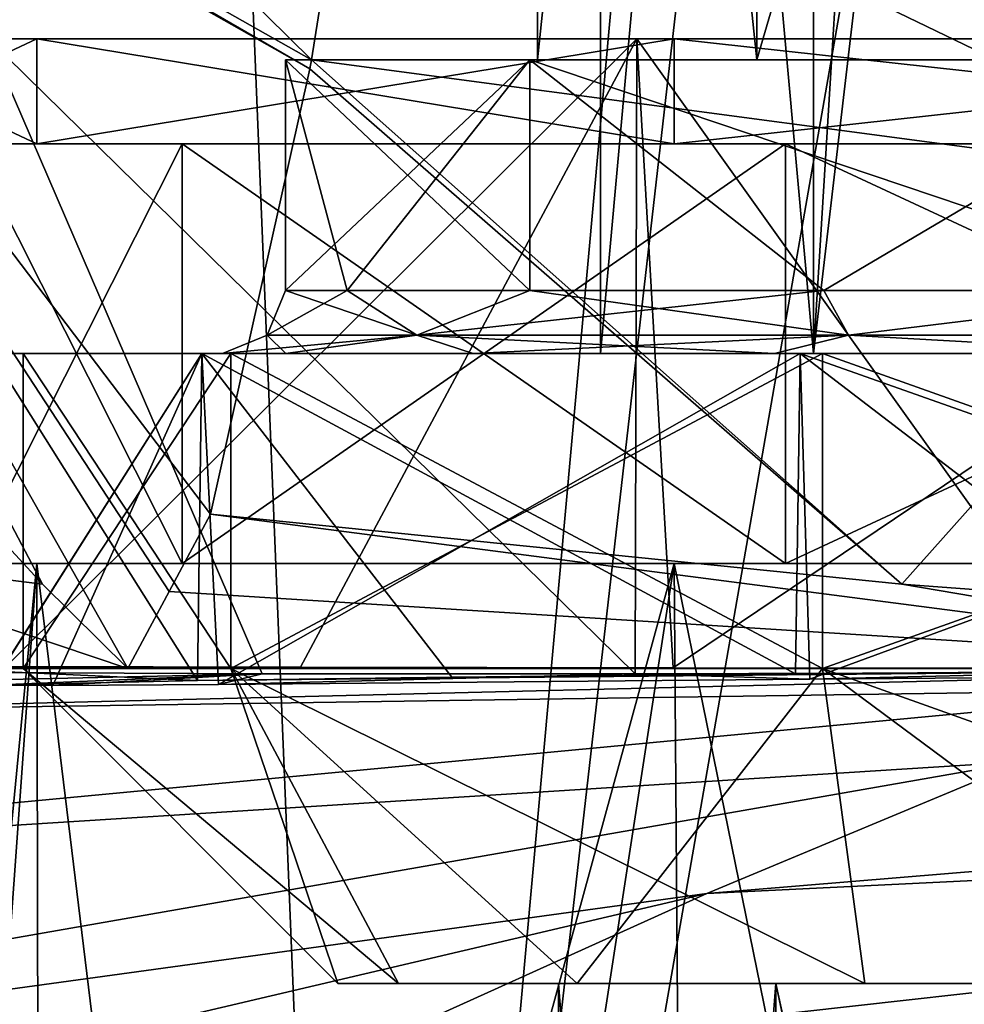
# Model space of a CAD drawing. Units: millimetres. Extents: x -110 to 110, y -32 to 109.
# Drawn here: x -13 to -9, y 8 to 13 of the extents above; entities that cross this region are included whole.
import ezdxf

# ---------------------------------------------------------------- set-up
doc = ezdxf.new("R2010")
doc.units = ezdxf.units.MM
doc.header["$LTSCALE"] = 65.185185
for name, color, linetype in [('109', 7, 'CONTINUOUS'), ('11', 7, 'CONTINUOUS'), ('110', 7, 'CONTINUOUS'), ('111', 7, 'CONTINUOUS'), ('112', 7, 'CONTINUOUS'), ('121', 7, 'CONTINUOUS'), ('122', 7, 'CONTINUOUS'), ('123', 7, 'CONTINUOUS'), ('124', 7, 'CONTINUOUS'), ('125', 7, 'CONTINUOUS'), ('133', 7, 'CONTINUOUS'), ('134', 7, 'CONTINUOUS'), ('135', 7, 'CONTINUOUS'), ('140', 7, 'CONTINUOUS'), ('141', 7, 'CONTINUOUS'), ('148', 7, 'CONTINUOUS'), ('149', 7, 'CONTINUOUS'), ('150', 7, 'CONTINUOUS'), ('181', 7, 'CONTINUOUS'), ('182', 7, 'CONTINUOUS'), ('183', 7, 'CONTINUOUS'), ('184', 7, 'CONTINUOUS'), ('185', 7, 'CONTINUOUS'), ('197', 7, 'CONTINUOUS'), ('198', 7, 'CONTINUOUS'), ('199', 7, 'CONTINUOUS'), ('242', 7, 'CONTINUOUS'), ('245', 7, 'CONTINUOUS'), ('3', 7, 'CONTINUOUS'), ('334', 7, 'CONTINUOUS'), ('335', 7, 'CONTINUOUS'), ('336', 7, 'CONTINUOUS'), ('337', 7, 'CONTINUOUS'), ('338', 7, 'CONTINUOUS'), ('339', 7, 'CONTINUOUS'), ('340', 7, 'CONTINUOUS'), ('341', 7, 'CONTINUOUS'), ('78', 7, 'CONTINUOUS'), ('79', 7, 'CONTINUOUS'), ('81', 7, 'CONTINUOUS'), ('82', 7, 'CONTINUOUS')]:
    doc.layers.add(name, color=color, linetype=linetype)

msp = doc.modelspace()

# ---------------------------------------------------------------- linework, layer by layer
at = {"layer": '109', "color": 7, "linetype": 'CONTINUOUS', "true_color": 0xaaaaaa}
for points in [[(-13.2949, 10.3213, 140.208), (-12.9068, 9.9023, 140.208), (-15.2823, 14.4225, 141.63), (-13.2949, 10.3213, 140.208)], [(-12.9068, 9.9023, 140.208), (-12.5, 9.5, 140.208), (-15.2823, 14.4225, 141.63), (-12.9068, 9.9023, 140.208)], [(-15.2823, 14.4225, 141.63), (-12.5, 9.5, 140.208), (-12.3039, 9.8671, 141.4951), (-15.2823, 14.4225, 141.63)], [(-12.1068, 10.236, 142.7889), (-15.2823, 14.4225, 141.63), (-12.3039, 9.8671, 141.4951), (-12.1068, 10.236, 142.7889)]]:
    msp.add_3dface(points, dxfattribs=at)
at = {"layer": '11', "color": 7, "linetype": 'CONTINUOUS', "true_color": 0xaaaaaa}
for points in [[(-0.038, 0), (-11.3731, -0.3382), (-3.5551, 44.4635), (-0.038, 0)], [(-3.5551, 44.4635), (-11.3731, -0.3382), (-6.486, 42.4332), (-3.5551, 44.4635)], [(-6.486, 42.4332), (-11.3731, -0.3382), (-7.5693, 41.7333), (-6.486, 42.4332)], [(-7.5693, 41.7333), (-11.3731, -0.3382), (-12.9681, 38.6587), (-7.5693, 41.7333)], [(-11.3731, -0.3382), (-19.0153, -0.9469), (-12.9681, 38.6587), (-11.3731, -0.3382)], [(-12.9681, 38.6587), (-19.0153, -0.9469), (-13.4408, 38.4223), (-12.9681, 38.6587)]]:
    msp.add_3dface(points, dxfattribs=at)
at = {"layer": '110', "color": 7, "linetype": 'CONTINUOUS', "true_color": 0xaaaaaa}
for points in [[(-14.9424, 15.6674, 143.1699), (-15.3116, 14.4833, 141.6133), (-11.6261, 12.3996, 145.6376), (-14.9424, 15.6674, 143.1699)], [(-11.3938, 13.8612, 146.7368), (-14.9424, 15.6674, 143.1699), (-11.6261, 12.3996, 145.6376), (-11.3938, 13.8612, 146.7368)], [(-15.3116, 14.4833, 141.6133), (-15.2823, 14.4225, 141.63), (-11.6337, 12.3558, 145.5978), (-15.3116, 14.4833, 141.6133)], [(-11.6261, 12.3996, 145.6376), (-15.3116, 14.4833, 141.6133), (-11.6337, 12.3558, 145.5978), (-11.6261, 12.3996, 145.6376)], [(-15.2823, 14.4225, 141.63), (-12.1068, 10.236, 142.7889), (-11.6337, 12.3558, 145.5978), (-15.2823, 14.4225, 141.63)]]:
    msp.add_3dface(points, dxfattribs=at)
at = {"layer": '111', "color": 7, "linetype": 'CONTINUOUS', "true_color": 0xaaaaaa}
for points in [[(-6.448, 9.5, 140.208), (-12.1068, 10.236, 142.7889), (-12.3039, 9.8671, 141.4951), (-6.448, 9.5, 140.208)], [(-12.1068, 10.236, 142.7889), (-6.448, 9.5, 140.208), (-8.8146, 9.9025, 143.3489), (-12.1068, 10.236, 142.7889)], [(-8.8146, 9.9025, 143.3489), (-6.448, 9.5, 140.208), (-5.7515, 9.6751, 143.7204), (-8.8146, 9.9025, 143.3489)], [(-12.5, 9.5, 140.208), (-6.448, 9.5, 140.208), (-12.3039, 9.8671, 141.4951), (-12.5, 9.5, 140.208)]]:
    msp.add_3dface(points, dxfattribs=at)
at = {"layer": '112', "color": 7, "linetype": 'CONTINUOUS', "true_color": 0xaaaaaa}
for points in [[(-11.1447, 15.6566, 147.6321), (-11.151, 15.609, 147.6135), (-7.1222, 11.7984, 147.225), (-11.1447, 15.6566, 147.6321)], [(-6.914, 15.2603, 149.7718), (-11.1447, 15.6566, 147.6321), (-7.1222, 11.7984, 147.225), (-6.914, 15.2603, 149.7718)], [(-11.151, 15.609, 147.6135), (-11.3938, 13.8612, 146.7368), (-7.1222, 11.7984, 147.225), (-11.151, 15.609, 147.6135)], [(-11.3938, 13.8612, 146.7368), (-11.6261, 12.3996, 145.6376), (-7.1222, 11.7984, 147.225), (-11.3938, 13.8612, 146.7368)], [(-11.6261, 12.3996, 145.6376), (-11.6337, 12.3558, 145.5978), (-8.8146, 9.9025, 143.3489), (-11.6261, 12.3996, 145.6376)], [(-11.6261, 12.3996, 145.6376), (-8.8146, 9.9025, 143.3489), (-7.1222, 11.7984, 147.225), (-11.6261, 12.3996, 145.6376)], [(-11.6337, 12.3558, 145.5978), (-12.1068, 10.236, 142.7889), (-8.8146, 9.9025, 143.3489), (-11.6337, 12.3558, 145.5978)], [(-8.8146, 9.9025, 143.3489), (-5.7515, 9.6751, 143.7204), (-7.1222, 11.7984, 147.225), (-8.8146, 9.9025, 143.3489)]]:
    msp.add_3dface(points, dxfattribs=at)
at = {"layer": '121', "color": 7, "linetype": 'CONTINUOUS', "true_color": 0xaaaaaa}
for points in [[(-13.148, 9.4217, 79.7692), (-12.1689, 9.4429, 75.016), (-13.15, 11, 80), (-13.148, 9.4217, 79.7692)], [(-13.15, 11, 80), (-12.1689, 9.4429, 75.016), (-12.149, 11, 74.9677), (-13.15, 11, 80)], [(-12.1689, 9.4429, 75.016), (-10.9574, 9.4595, 72.7297), (-12.149, 11, 74.9677), (-12.1689, 9.4429, 75.016)], [(-10.9574, 9.4595, 72.7297), (-9.3213, 9.4754, 70.7245), (-12.149, 11, 74.9677), (-10.9574, 9.4595, 72.7297)], [(-12.149, 11, 74.9677), (-9.3213, 9.4754, 70.7245), (-9.2984, 11, 70.7015), (-12.149, 11, 74.9677)], [(-9.3213, 9.4754, 70.7245), (-7.3242, 9.4877, 69.0785), (-9.2984, 11, 70.7015), (-9.3213, 9.4754, 70.7245)], [(-7.3242, 9.4877, 69.0785), (-5.0433, 9.4953, 67.8556), (-9.2984, 11, 70.7015), (-7.3242, 9.4877, 69.0785)], [(-9.2984, 11, 70.7015), (-5.0433, 9.4953, 67.8556), (-5.0323, 11, 67.851), (-9.2984, 11, 70.7015)]]:
    msp.add_3dface(points, dxfattribs=at)
at = {"layer": '122', "color": 7, "linetype": 'CONTINUOUS', "true_color": 0xaaaaaa}
for points in [[(-13.15, 11, 80), (-12.149, 11, 74.9677), (-13, 11, 80), (-13.15, 11, 80)], [(-12.149, 11, 85.0323), (-13.15, 11, 80), (-12.0104, 11, 84.9749), (-12.149, 11, 85.0323)], [(-12.0104, 11, 84.9749), (-13.15, 11, 80), (-13, 11, 80), (-12.0104, 11, 84.9749)], [(-13, 11, 80), (-12.149, 11, 74.9677), (-12.0104, 11, 75.0251), (-13, 11, 80)], [(-12.149, 11, 74.9677), (-9.2984, 11, 70.7015), (-9.1924, 11, 70.8076), (-12.149, 11, 74.9677)], [(-12.0104, 11, 75.0251), (-12.149, 11, 74.9677), (-9.1924, 11, 70.8076), (-12.0104, 11, 75.0251)], [(-9.2984, 11, 89.2985), (-12.149, 11, 85.0323), (-9.1924, 11, 89.1924), (-9.2984, 11, 89.2985)], [(-9.1924, 11, 89.1924), (-12.149, 11, 85.0323), (-12.0104, 11, 84.9749), (-9.1924, 11, 89.1924)], [(-9.2984, 11, 70.7015), (-5.0323, 11, 67.851), (-4.9749, 11, 67.9896), (-9.2984, 11, 70.7015)], [(-9.1924, 11, 70.8076), (-9.2984, 11, 70.7015), (-4.9749, 11, 67.9896), (-9.1924, 11, 70.8076)], [(-5.0323, 11, 92.149), (-9.2984, 11, 89.2985), (-4.9749, 11, 92.0104), (-5.0323, 11, 92.149)], [(-4.9749, 11, 92.0104), (-9.2984, 11, 89.2985), (-9.1924, 11, 89.1924), (-4.9749, 11, 92.0104)]]:
    msp.add_3dface(points, dxfattribs=at)
at = {"layer": '123', "color": 7, "linetype": 'CONTINUOUS', "true_color": 0xaaaaaa}
for points in [[(-11.75, 12.4, 80), (-11.75, 11.3, 80), (-11.4554, 11.3, 77.3854), (-11.75, 12.4, 80)], [(-10.5864, 12.4, 74.9018), (-11.75, 12.4, 80), (-10.5864, 11.3, 74.9019), (-10.5864, 12.4, 74.9018)], [(-10.5864, 11.3, 74.9019), (-11.75, 12.4, 80), (-11.4554, 11.3, 77.3854), (-10.5864, 11.3, 74.9019)], [(-7.326, 12.4, 70.8135), (-10.5864, 12.4, 74.9018), (-7.326, 11.3, 70.8135), (-7.326, 12.4, 70.8135)], [(-7.326, 11.3, 70.8135), (-10.5864, 12.4, 74.9018), (-9.1865, 11.3, 72.674), (-7.326, 11.3, 70.8135)], [(-9.1865, 11.3, 72.674), (-10.5864, 12.4, 74.9018), (-10.5864, 11.3, 74.9019), (-9.1865, 11.3, 72.674)]]:
    msp.add_3dface(points, dxfattribs=at)
at = {"layer": '124', "color": 7, "linetype": 'CONTINUOUS', "true_color": 0xaaaaaa}
for points in [[(-11.75, 12.4, 80), (-10.5864, 12.4, 74.9018), (-10.55, 12.4, 80), (-11.75, 12.4, 80)], [(-10.5864, 12.4, 85.0982), (-11.75, 12.4, 80), (-9.5052, 12.4, 84.5775), (-10.5864, 12.4, 85.0982)], [(-9.5052, 12.4, 84.5775), (-11.75, 12.4, 80), (-10.55, 12.4, 80), (-9.5052, 12.4, 84.5775)], [(-10.5864, 12.4, 74.9018), (-7.326, 12.4, 70.8135), (-6.5778, 12.4, 71.7517), (-10.5864, 12.4, 74.9018)], [(-10.55, 12.4, 80), (-10.5864, 12.4, 74.9018), (-9.5052, 12.4, 75.4225), (-10.55, 12.4, 80)], [(-9.5052, 12.4, 75.4225), (-10.5864, 12.4, 74.9018), (-6.5778, 12.4, 71.7517), (-9.5052, 12.4, 75.4225)], [(-7.326, 12.4, 89.1865), (-10.5864, 12.4, 85.0982), (-6.5778, 12.4, 88.2483), (-7.326, 12.4, 89.1865)], [(-6.5778, 12.4, 88.2483), (-10.5864, 12.4, 85.0982), (-9.5052, 12.4, 84.5775), (-6.5778, 12.4, 88.2483)]]:
    msp.add_3dface(points, dxfattribs=at)
at = {"layer": '125', "color": 7, "linetype": 'CONTINUOUS', "true_color": 0xaaaaaa}
for points in [[(-10.55, 12.4, 80), (-9.5052, 12.4, 75.4225), (-10.55, 22.4, 80), (-10.55, 12.4, 80)], [(-10.55, 22.4, 80), (-9.5052, 12.4, 75.4225), (-9.5052, 22.4, 75.4225), (-10.55, 22.4, 80)], [(-9.5052, 12.4, 75.4225), (-6.5778, 12.4, 71.7517), (-9.5052, 22.4, 75.4225), (-9.5052, 12.4, 75.4225)], [(-9.5052, 22.4, 75.4225), (-6.5778, 12.4, 71.7517), (-6.5778, 22.4, 71.7517), (-9.5052, 22.4, 75.4225)]]:
    msp.add_3dface(points, dxfattribs=at)
at = {"layer": '133', "color": 7, "linetype": 'CONTINUOUS', "true_color": 0xaaaaaa}
for points in [[(-13.1497, 9.4211, 80.0815), (-13.15, 9.4213, 80), (-12.149, 11, 85.0323), (-13.1497, 9.4211, 80.0815)], [(-13.15, 9.4213, 80), (-13.15, 11, 80), (-12.149, 11, 85.0323), (-13.15, 9.4213, 80)], [(-13.149, 9.421, 80.163), (-13.1497, 9.4211, 80.0815), (-12.149, 11, 85.0323), (-13.149, 9.421, 80.163)], [(-12.8576, 9.4196, 82.7577), (-13.149, 9.421, 80.163), (-12.149, 11, 85.0323), (-12.8576, 9.4196, 82.7577)], [(-12.0682, 9.4243, 85.2232), (-12.8576, 9.4196, 82.7577), (-12.149, 11, 85.0323), (-12.0682, 9.4243, 85.2232)], [(-12.0682, 9.4243, 85.2232), (-12.149, 11, 85.0323), (-9.2984, 11, 89.2985), (-12.0682, 9.4243, 85.2232)], [(-9.2525, 9.4494, 89.3442), (-12.0682, 9.4243, 85.2232), (-9.2984, 11, 89.2985), (-9.2525, 9.4494, 89.3442)], [(-9.2525, 9.4494, 89.3442), (-9.2984, 11, 89.2985), (-5.0323, 11, 92.149), (-9.2525, 9.4494, 89.3442)], [(-5.079, 9.4831, 92.1295), (-9.2525, 9.4494, 89.3442), (-5.0323, 11, 92.149), (-5.079, 9.4831, 92.1295)]]:
    msp.add_3dface(points, dxfattribs=at)
at = {"layer": '134', "color": 7, "linetype": 'CONTINUOUS', "true_color": 0xaaaaaa}
for points in [[(-11.75, 11.3, 80), (-11.75, 12.4, 80), (-10.5864, 12.4, 85.0982), (-11.75, 11.3, 80)], [(-11.75, 11.3, 80), (-10.5864, 12.4, 85.0982), (-11.4554, 11.3, 82.6146), (-11.75, 11.3, 80)], [(-11.4554, 11.3, 82.6146), (-10.5864, 12.4, 85.0982), (-10.5864, 11.3, 85.0981), (-11.4554, 11.3, 82.6146)], [(-10.5864, 12.4, 85.0982), (-7.326, 12.4, 89.1865), (-9.1865, 11.3, 87.326), (-10.5864, 12.4, 85.0982)], [(-10.5864, 11.3, 85.0981), (-10.5864, 12.4, 85.0982), (-9.1865, 11.3, 87.326), (-10.5864, 11.3, 85.0981)], [(-9.1865, 11.3, 87.326), (-7.326, 12.4, 89.1865), (-7.326, 11.3, 89.1865), (-9.1865, 11.3, 87.326)]]:
    msp.add_3dface(points, dxfattribs=at)
at = {"layer": '135', "color": 7, "linetype": 'CONTINUOUS', "true_color": 0xaaaaaa}
for points in [[(-9.5052, 12.4, 84.5775), (-10.55, 12.4, 80), (-9.5052, 22.4, 84.5775), (-9.5052, 12.4, 84.5775)], [(-10.55, 12.4, 80), (-10.55, 22.4, 80), (-9.5052, 22.4, 84.5775), (-10.55, 12.4, 80)], [(-6.5778, 12.4, 88.2483), (-9.5052, 12.4, 84.5775), (-6.5778, 22.4, 88.2483), (-6.5778, 12.4, 88.2483)], [(-9.5052, 12.4, 84.5775), (-9.5052, 22.4, 84.5775), (-6.5778, 22.4, 88.2483), (-9.5052, 12.4, 84.5775)]]:
    msp.add_3dface(points, dxfattribs=at)
at = {"layer": '140', "color": 7, "linetype": 'CONTINUOUS', "true_color": 0xaaaaaa}
for points in [[(-11.75, 11.3, 80), (-11.4554, 11.3, 82.6146), (-11.8379, 11.0879, 80), (-11.75, 11.3, 80)], [(-11.4554, 11.3, 82.6146), (-11.124, 11.0879, 84.0488), (-11.8379, 11.0879, 80), (-11.4554, 11.3, 82.6146)], [(-11.4554, 11.3, 82.6146), (-10.5864, 11.3, 85.0981), (-11.124, 11.0879, 84.0488), (-11.4554, 11.3, 82.6146)], [(-10.5864, 11.3, 85.0981), (-9.1865, 11.3, 87.326), (-11.124, 11.0879, 84.0488), (-10.5864, 11.3, 85.0981)], [(-9.1865, 11.3, 87.326), (-9.0683, 11.0879, 87.6092), (-11.124, 11.0879, 84.0488), (-9.1865, 11.3, 87.326)], [(-9.1865, 11.3, 87.326), (-7.326, 11.3, 89.1865), (-9.0683, 11.0879, 87.6092), (-9.1865, 11.3, 87.326)], [(-7.326, 11.3, 89.1865), (-5.9189, 11.0879, 90.2519), (-9.0683, 11.0879, 87.6092), (-7.326, 11.3, 89.1865)], [(-11.7479, 11, 82.6814), (-12.05, 11, 80), (-11.124, 11.0879, 84.0488), (-11.7479, 11, 82.6814)], [(-11.124, 11.0879, 84.0488), (-12.05, 11, 80), (-11.8379, 11.0879, 80), (-11.124, 11.0879, 84.0488)], [(-10.8567, 11, 85.2283), (-11.7479, 11, 82.6814), (-11.124, 11.0879, 84.0488), (-10.8567, 11, 85.2283)], [(-9.0683, 11.0879, 87.6092), (-10.8567, 11, 85.2283), (-11.124, 11.0879, 84.0488), (-9.0683, 11.0879, 87.6092)], [(-9.4211, 11, 87.5131), (-10.8567, 11, 85.2283), (-9.0683, 11.0879, 87.6092), (-9.4211, 11, 87.5131)], [(-7.513, 11, 89.4211), (-9.4211, 11, 87.5131), (-9.0683, 11.0879, 87.6092), (-7.513, 11, 89.4211)], [(-5.9189, 11.0879, 90.2519), (-7.513, 11, 89.4211), (-9.0683, 11.0879, 87.6092), (-5.9189, 11.0879, 90.2519)]]:
    msp.add_3dface(points, dxfattribs=at)
at = {"layer": '141', "color": 7, "linetype": 'CONTINUOUS', "true_color": 0xaaaaaa}
for points in [[(-11.75, 11.3, 80), (-11.8379, 11.0879, 80), (-11.124, 11.0879, 75.9512), (-11.75, 11.3, 80)], [(-11.4554, 11.3, 77.3854), (-11.75, 11.3, 80), (-11.124, 11.0879, 75.9512), (-11.4554, 11.3, 77.3854)], [(-10.5864, 11.3, 74.9019), (-11.4554, 11.3, 77.3854), (-11.124, 11.0879, 75.9512), (-10.5864, 11.3, 74.9019)], [(-10.5864, 11.3, 74.9019), (-11.124, 11.0879, 75.9512), (-9.0683, 11.0879, 72.3908), (-10.5864, 11.3, 74.9019)], [(-9.1865, 11.3, 72.674), (-10.5864, 11.3, 74.9019), (-9.0683, 11.0879, 72.3908), (-9.1865, 11.3, 72.674)], [(-7.326, 11.3, 70.8135), (-9.1865, 11.3, 72.674), (-9.0683, 11.0879, 72.3908), (-7.326, 11.3, 70.8135)], [(-7.326, 11.3, 70.8135), (-9.0683, 11.0879, 72.3908), (-5.9189, 11.0879, 69.7481), (-7.326, 11.3, 70.8135)], [(-11.8379, 11.0879, 80), (-12.05, 11, 80), (-11.7479, 11, 77.3186), (-11.8379, 11.0879, 80)], [(-11.8379, 11.0879, 80), (-11.7479, 11, 77.3186), (-11.124, 11.0879, 75.9512), (-11.8379, 11.0879, 80)], [(-11.7479, 11, 77.3186), (-10.8567, 11, 74.7717), (-11.124, 11.0879, 75.9512), (-11.7479, 11, 77.3186)], [(-10.8567, 11, 74.7717), (-9.4211, 11, 72.4869), (-11.124, 11.0879, 75.9512), (-10.8567, 11, 74.7717)], [(-11.124, 11.0879, 75.9512), (-9.4211, 11, 72.4869), (-9.0683, 11.0879, 72.3908), (-11.124, 11.0879, 75.9512)], [(-9.4211, 11, 72.4869), (-7.513, 11, 70.5789), (-9.0683, 11.0879, 72.3908), (-9.4211, 11, 72.4869)], [(-9.0683, 11.0879, 72.3908), (-7.513, 11, 70.5789), (-5.9189, 11.0879, 69.7481), (-9.0683, 11.0879, 72.3908)]]:
    msp.add_3dface(points, dxfattribs=at)
at = {"layer": '148', "color": 7, "linetype": 'CONTINUOUS', "true_color": 0xaaaaaa}
for points in [[(-13.1653, 12.5, 129.4532), (-14, 12.5, 124), (-12.9343, 12.5, 129.3576), (-13.1653, 12.5, 129.4532)], [(-14, 12.5, 124), (-13.1653, 12.5, 118.5468), (-12.9343, 12.5, 118.6424), (-14, 12.5, 124)], [(-10.0763, 12.5, 134.0763), (-13.1653, 12.5, 129.4532), (-12.9343, 12.5, 129.3576), (-10.0763, 12.5, 134.0763)], [(-13.1653, 12.5, 118.5468), (-10.0763, 12.5, 113.9237), (-12.9343, 12.5, 118.6424), (-13.1653, 12.5, 118.5468)], [(-9.8995, 12.5, 133.8995), (-10.0763, 12.5, 134.0763), (-12.9343, 12.5, 129.3576), (-9.8995, 12.5, 133.8995)], [(-12.9343, 12.5, 118.6424), (-10.0763, 12.5, 113.9237), (-9.8995, 12.5, 114.1005), (-12.9343, 12.5, 118.6424)], [(-5.4532, 12.5, 137.1653), (-10.0763, 12.5, 134.0763), (-9.8995, 12.5, 133.8995), (-5.4532, 12.5, 137.1653)], [(-10.0763, 12.5, 113.9237), (-5.4532, 12.5, 110.8347), (-9.8995, 12.5, 114.1005), (-10.0763, 12.5, 113.9237)], [(-5.3576, 12.5, 136.9343), (-5.4532, 12.5, 137.1653), (-9.8995, 12.5, 133.8995), (-5.3576, 12.5, 136.9343)], [(-9.8995, 12.5, 114.1005), (-5.4532, 12.5, 110.8347), (-5.3576, 12.5, 111.0657), (-9.8995, 12.5, 114.1005)]]:
    msp.add_3dface(points, dxfattribs=at)
at = {"layer": '149', "color": 7, "linetype": 'CONTINUOUS', "true_color": 0xaaaaaa}
for points in [[(-13.1768, 9.4815, 118.5747), (-11.8603, 9.4757, 116.1009), (-13.1653, 12.5, 118.5468), (-13.1768, 9.4815, 118.5747)], [(-11.8603, 9.4757, 116.1009), (-10.0852, 9.4754, 113.9327), (-13.1653, 12.5, 118.5468), (-11.8603, 9.4757, 116.1009)], [(-10.0852, 9.4754, 113.9327), (-10.0763, 12.5, 113.9237), (-13.1653, 12.5, 118.5468), (-10.0852, 9.4754, 113.9327)], [(-10.0852, 9.4754, 113.9327), (-7.9201, 9.4807, 112.1537), (-10.0763, 12.5, 113.9237), (-10.0852, 9.4754, 113.9327)], [(-7.9201, 9.4807, 112.1537), (-5.4532, 12.5, 110.8347), (-10.0763, 12.5, 113.9237), (-7.9201, 9.4807, 112.1537)]]:
    msp.add_3dface(points, dxfattribs=at)
at = {"layer": '150', "color": 7, "linetype": 'CONTINUOUS', "true_color": 0xaaaaaa}
for points in [[(-13.08, 9.5092, 129.6548), (-13.1653, 12.5, 129.4532), (-10.0763, 12.5, 134.0763), (-13.08, 9.5092, 129.6548)], [(-11.678, 9.5071, 132.1662), (-13.08, 9.5092, 129.6548), (-10.0763, 12.5, 134.0763), (-11.678, 9.5071, 132.1662)], [(-9.9037, 9.5037, 134.2459), (-11.678, 9.5071, 132.1662), (-10.0763, 12.5, 134.0763), (-9.9037, 9.5037, 134.2459)], [(-9.9037, 9.5037, 134.2459), (-10.0763, 12.5, 134.0763), (-5.4532, 12.5, 137.1653), (-9.9037, 9.5037, 134.2459)], [(-5.4878, 9.5001, 137.1509), (-9.9037, 9.5037, 134.2459), (-5.4532, 12.5, 137.1653), (-5.4878, 9.5001, 137.1509)]]:
    msp.add_3dface(points, dxfattribs=at)
at = {"layer": '181', "color": 7, "linetype": 'CONTINUOUS', "true_color": 0xaaaaaa}
for points in [[(-11.5, 8, 80), (-11.2117, 8, 77.4411), (-10.45, 8, 80), (-11.5, 8, 80)], [(-11.2117, 8, 82.5589), (-11.5, 8, 80), (-9.4151, 8, 84.5341), (-11.2117, 8, 82.5589)], [(-9.4151, 8, 84.5341), (-11.5, 8, 80), (-10.45, 8, 80), (-9.4151, 8, 84.5341)], [(-11.2117, 8, 77.4411), (-10.3611, 8, 75.0102), (-9.4151, 8, 75.4659), (-11.2117, 8, 77.4411)], [(-10.45, 8, 80), (-11.2117, 8, 77.4411), (-9.4151, 8, 75.4659), (-10.45, 8, 80)], [(-10.3611, 8, 84.9898), (-11.2117, 8, 82.5589), (-9.4151, 8, 84.5341), (-10.3611, 8, 84.9898)], [(-10.3611, 8, 75.0102), (-8.9912, 8, 72.83), (-9.4151, 8, 75.4659), (-10.3611, 8, 75.0102)], [(-8.9912, 8, 87.17), (-10.3611, 8, 84.9898), (-6.5155, 8, 88.1701), (-8.9912, 8, 87.17)], [(-6.5155, 8, 88.1701), (-10.3611, 8, 84.9898), (-9.4151, 8, 84.5341), (-6.5155, 8, 88.1701)], [(-9.4151, 8, 75.4659), (-8.9912, 8, 72.83), (-6.5155, 8, 71.8299), (-9.4151, 8, 75.4659)], [(-8.9912, 8, 72.83), (-7.17, 8, 71.0088), (-6.5155, 8, 71.8299), (-8.9912, 8, 72.83)], [(-7.17, 8, 88.9912), (-8.9912, 8, 87.17), (-6.5155, 8, 88.1701), (-7.17, 8, 88.9912)]]:
    msp.add_3dface(points, dxfattribs=at)
at = {"layer": '182', "color": 7, "linetype": 'CONTINUOUS', "true_color": 0xaaaaaa}
for points in [[(-11.5, 8, 80), (-11.2117, 8, 82.5589), (-13, 9.5, 80), (-11.5, 8, 80)], [(-13, 9.5, 80), (-11.2117, 8, 82.5589), (-12.0104, 9.5, 84.975), (-13, 9.5, 80)], [(-11.2117, 8, 82.5589), (-10.3611, 8, 84.9898), (-12.0104, 9.5, 84.975), (-11.2117, 8, 82.5589)], [(-10.3611, 8, 84.9898), (-8.9912, 8, 87.17), (-12.0104, 9.5, 84.975), (-10.3611, 8, 84.9898)], [(-12.0104, 9.5, 84.975), (-8.9912, 8, 87.17), (-9.1925, 9.5, 89.1923), (-12.0104, 9.5, 84.975)], [(-8.9912, 8, 87.17), (-7.17, 8, 88.9912), (-9.1925, 9.5, 89.1923), (-8.9912, 8, 87.17)], [(-7.17, 8, 88.9912), (-4.9898, 8, 90.3611), (-9.1925, 9.5, 89.1923), (-7.17, 8, 88.9912)], [(-9.1925, 9.5, 89.1923), (-4.9898, 8, 90.3611), (-4.9748, 9.5, 92.0105), (-9.1925, 9.5, 89.1923)]]:
    msp.add_3dface(points, dxfattribs=at)
at = {"layer": '183', "color": 7, "linetype": 'CONTINUOUS', "true_color": 0xaaaaaa}
for points in [[(-12.0104, 11, 84.9749), (-13, 11, 80), (-12.0104, 9.5, 84.975), (-12.0104, 11, 84.9749)], [(-13, 11, 80), (-13, 9.5, 80), (-12.0104, 9.5, 84.975), (-13, 11, 80)], [(-9.1924, 11, 89.1924), (-12.0104, 11, 84.9749), (-9.1925, 9.5, 89.1923), (-9.1924, 11, 89.1924)], [(-12.0104, 11, 84.9749), (-12.0104, 9.5, 84.975), (-9.1925, 9.5, 89.1923), (-12.0104, 11, 84.9749)], [(-9.1924, 11, 89.1924), (-9.1925, 9.5, 89.1923), (-4.9748, 9.5, 92.0105), (-9.1924, 11, 89.1924)], [(-4.9749, 11, 92.0104), (-9.1924, 11, 89.1924), (-4.9748, 9.5, 92.0105), (-4.9749, 11, 92.0104)]]:
    msp.add_3dface(points, dxfattribs=at)
at = {"layer": '184', "color": 7, "linetype": 'CONTINUOUS', "true_color": 0xaaaaaa}
for points in [[(-12.05, 11, 80), (-11.7479, 11, 82.6814), (-10.25, 11, 80), (-12.05, 11, 80)], [(-11.7479, 11, 77.3186), (-12.05, 11, 80), (-9.2349, 11, 75.5525), (-11.7479, 11, 77.3186)], [(-9.2349, 11, 75.5525), (-12.05, 11, 80), (-10.25, 11, 80), (-9.2349, 11, 75.5525)], [(-11.7479, 11, 82.6814), (-10.8567, 11, 85.2283), (-9.2349, 11, 84.4475), (-11.7479, 11, 82.6814)], [(-10.25, 11, 80), (-11.7479, 11, 82.6814), (-9.2349, 11, 84.4475), (-10.25, 11, 80)], [(-10.8567, 11, 74.7717), (-11.7479, 11, 77.3186), (-9.2349, 11, 75.5525), (-10.8567, 11, 74.7717)], [(-10.8567, 11, 85.2283), (-9.4211, 11, 87.5131), (-9.2349, 11, 84.4475), (-10.8567, 11, 85.2283)], [(-9.4211, 11, 72.4869), (-10.8567, 11, 74.7717), (-6.3908, 11, 71.9863), (-9.4211, 11, 72.4869)], [(-6.3908, 11, 71.9863), (-10.8567, 11, 74.7717), (-9.2349, 11, 75.5525), (-6.3908, 11, 71.9863)], [(-9.4211, 11, 87.5131), (-7.513, 11, 89.4211), (-6.3908, 11, 88.0137), (-9.4211, 11, 87.5131)], [(-9.2349, 11, 84.4475), (-9.4211, 11, 87.5131), (-6.3908, 11, 88.0137), (-9.2349, 11, 84.4475)], [(-7.513, 11, 70.5789), (-9.4211, 11, 72.4869), (-6.3908, 11, 71.9863), (-7.513, 11, 70.5789)]]:
    msp.add_3dface(points, dxfattribs=at)
at = {"layer": '185', "color": 7, "linetype": 'CONTINUOUS', "true_color": 0xaaaaaa}
for points in [[(-10.25, 11, 80), (-9.2349, 11, 84.4475), (-10.25, 22.2, 80), (-10.25, 11, 80)], [(-10.25, 22.2, 80), (-9.2349, 11, 84.4475), (-9.2349, 22.2, 84.4473), (-10.25, 22.2, 80)], [(-9.2349, 22.2, 84.4473), (-9.2349, 11, 84.4475), (-8.6494, 16, 85.5), (-9.2349, 22.2, 84.4473)], [(-9.2349, 11, 84.4475), (-6.3908, 11, 88.0137), (-8.6494, 16, 85.5), (-9.2349, 11, 84.4475)], [(-8.6494, 16, 85.5), (-6.3908, 11, 88.0137), (-5.8099, 16, 88.4444), (-8.6494, 16, 85.5)]]:
    msp.add_3dface(points, dxfattribs=at)
at = {"layer": '197', "color": 7, "linetype": 'CONTINUOUS', "true_color": 0xaaaaaa}
for points in [[(-11.5, 8, 80), (-13, 9.5, 80), (-12.0104, 9.5, 75.025), (-11.5, 8, 80)], [(-10.3611, 8, 75.0102), (-11.2117, 8, 77.4411), (-12.0104, 9.5, 75.025), (-10.3611, 8, 75.0102)], [(-9.1925, 9.5, 70.8077), (-10.3611, 8, 75.0102), (-12.0104, 9.5, 75.025), (-9.1925, 9.5, 70.8077)], [(-11.2117, 8, 77.4411), (-11.5, 8, 80), (-12.0104, 9.5, 75.025), (-11.2117, 8, 77.4411)], [(-8.9912, 8, 72.83), (-10.3611, 8, 75.0102), (-9.1925, 9.5, 70.8077), (-8.9912, 8, 72.83)], [(-7.17, 8, 71.0088), (-8.9912, 8, 72.83), (-9.1925, 9.5, 70.8077), (-7.17, 8, 71.0088)], [(-4.9748, 9.5, 67.9895), (-7.17, 8, 71.0088), (-9.1925, 9.5, 70.8077), (-4.9748, 9.5, 67.9895)]]:
    msp.add_3dface(points, dxfattribs=at)
at = {"layer": '198', "color": 7, "linetype": 'CONTINUOUS', "true_color": 0xaaaaaa}
for points in [[(-13, 11, 80), (-12.0104, 11, 75.0251), (-13, 9.5, 80), (-13, 11, 80)], [(-13, 9.5, 80), (-12.0104, 11, 75.0251), (-12.0104, 9.5, 75.025), (-13, 9.5, 80)], [(-12.0104, 11, 75.0251), (-9.1924, 11, 70.8076), (-12.0104, 9.5, 75.025), (-12.0104, 11, 75.0251)], [(-9.1924, 11, 70.8076), (-9.1925, 9.5, 70.8077), (-12.0104, 9.5, 75.025), (-9.1924, 11, 70.8076)], [(-9.1924, 11, 70.8076), (-4.9749, 11, 67.9896), (-9.1925, 9.5, 70.8077), (-9.1924, 11, 70.8076)], [(-4.9749, 11, 67.9896), (-4.9748, 9.5, 67.9895), (-9.1925, 9.5, 70.8077), (-4.9749, 11, 67.9896)]]:
    msp.add_3dface(points, dxfattribs=at)
at = {"layer": '199', "color": 7, "linetype": 'CONTINUOUS', "true_color": 0xaaaaaa}
for points in [[(-9.2349, 11, 75.5525), (-10.25, 11, 80), (-9.2349, 22.2, 75.5527), (-9.2349, 11, 75.5525)], [(-10.25, 11, 80), (-10.25, 22.2, 80), (-9.2349, 22.2, 75.5527), (-10.25, 11, 80)], [(-9.2349, 11, 75.5525), (-9.2349, 22.2, 75.5527), (-8.6494, 20.5, 74.5), (-9.2349, 11, 75.5525)], [(-9.2349, 11, 75.5525), (-8.6494, 20.5, 74.5), (-8.6494, 16, 74.5), (-9.2349, 11, 75.5525)], [(-6.3908, 11, 71.9863), (-9.2349, 11, 75.5525), (-8.6494, 16, 74.5), (-6.3908, 11, 71.9863)], [(-5.8099, 16, 71.5556), (-6.3908, 11, 71.9863), (-8.6494, 16, 74.5), (-5.8099, 16, 71.5556)]]:
    msp.add_3dface(points, dxfattribs=at)
at = {"layer": '242', "color": 7, "linetype": 'CONTINUOUS', "true_color": 0xaaaaaa}
for points in [[(-9.4152, -5.3396, 84.534), (-10.45, 8, 80), (-10.4501, -5.4325, 80), (-9.4152, -5.3396, 84.534)], [(-9.4151, 8, 84.5341), (-10.45, 8, 80), (-9.4152, -5.3396, 84.534), (-9.4151, 8, 84.5341)], [(-6.5156, -5.2468, 88.1701), (-9.4151, 8, 84.5341), (-9.4152, -5.3396, 84.534), (-6.5156, -5.2468, 88.1701)], [(-6.5155, 8, 88.1701), (-9.4151, 8, 84.5341), (-6.5156, -5.2468, 88.1701), (-6.5155, 8, 88.1701)]]:
    msp.add_3dface(points, dxfattribs=at)
at = {"layer": '245', "color": 7, "linetype": 'CONTINUOUS', "true_color": 0xaaaaaa}
for points in [[(-10.45, 8, 80), (-9.4151, 8, 75.4659), (-10.4501, -5.4325, 80), (-10.45, 8, 80)], [(-10.4501, -5.4325, 80), (-9.4151, 8, 75.4659), (-9.4152, -5.5253, 75.466), (-10.4501, -5.4325, 80)], [(-9.4152, -5.5253, 75.466), (-9.4151, 8, 75.4659), (-6.5156, -5.6182, 71.8299), (-9.4152, -5.5253, 75.466)], [(-9.4151, 8, 75.4659), (-6.5155, 8, 71.8299), (-6.5156, -5.6182, 71.8299), (-9.4151, 8, 75.4659)]]:
    msp.add_3dface(points, dxfattribs=at)
at = {"layer": '3', "color": 7, "linetype": 'CONTINUOUS', "true_color": 0xaaaaaa}
for points in [[(-13.4223, 9.5, 64), (-14.6323, 9.2939, 58.2181), (-6.2223, 9.5, 64), (-13.4223, 9.5, 64)], [(-6.2223, 9.5, 64), (-14.6323, 9.2939, 58.2181), (-7.3082, 9.4021, 58.4877), (-6.2223, 9.5, 64)], [(-14.6323, 9.2939, 58.2181), (-16.4751, 8.5359, 52.9186), (-7.3082, 9.4021, 58.4877), (-14.6323, 9.2939, 58.2181)], [(-7.3082, 9.4021, 58.4877), (-16.4751, 8.5359, 52.9186), (-8.2363, 9.0567, 53.1097), (-7.3082, 9.4021, 58.4877)], [(-8.2363, 9.0567, 53.1097), (-9.7438, 8.429, 47.855), (-0.0164, 9.2342, 53.1817), (-8.2363, 9.0567, 53.1097)], [(-0.0164, 9.2342, 53.1817), (-9.7438, 8.429, 47.855), (-0.0194, 8.9022, 47.7807), (-0.0164, 9.2342, 53.1817)], [(-16.4751, 8.5359, 52.9186), (-19.4312, 7.0984, 48.0522), (-8.2363, 9.0567, 53.1097), (-16.4751, 8.5359, 52.9186)], [(-8.2363, 9.0567, 53.1097), (-19.4312, 7.0984, 48.0522), (-9.7438, 8.429, 47.855), (-8.2363, 9.0567, 53.1097)], [(-9.7438, 8.429, 47.855), (-11.548, 7.6133, 42.6717), (-0.0194, 8.9022, 47.7807), (-9.7438, 8.429, 47.855)], [(-0.0194, 8.9022, 47.7807), (-11.548, 7.6133, 42.6717), (-0.0231, 8.4376, 42.3895), (-0.0194, 8.9022, 47.7807)], [(-19.4312, 7.0984, 48.0522), (-22.9572, 5.3254, 43.421), (-9.7438, 8.429, 47.855), (-19.4312, 7.0984, 48.0522)], [(-9.7438, 8.429, 47.855), (-22.9572, 5.3254, 43.421), (-11.548, 7.6133, 42.6717), (-9.7438, 8.429, 47.855)], [(-11.548, 7.6133, 42.6717), (-13.3381, 6.713, 37.5051), (-0.0231, 8.4376, 42.3895), (-11.548, 7.6133, 42.6717)], [(-0.0231, 8.4376, 42.3895), (-13.3381, 6.713, 37.5051), (-0.0267, 7.8408, 37.0113), (-0.0231, 8.4376, 42.3895)]]:
    msp.add_3dface(points, dxfattribs=at)
at = {"layer": '334', "color": 7, "linetype": 'CONTINUOUS', "true_color": 0xaaaaaa}
for points in [[(-14, 10, 124), (-13.7253, -1, 126.7597), (-12.9343, 10, 129.3575), (-14, 10, 124)], [(-13.7253, -1, 126.7597), (-12.912, -1, 129.4111), (-12.9343, 10, 129.3575), (-13.7253, -1, 126.7597)], [(-12.912, -1, 129.4111), (-11.592, -1, 131.8503), (-12.9343, 10, 129.3575), (-12.912, -1, 129.4111)], [(-12.9343, 10, 129.3575), (-11.592, -1, 131.8503), (-9.8995, 10, 133.8995), (-12.9343, 10, 129.3575)], [(-11.592, -1, 131.8503), (-9.817, -1, 133.9813), (-9.8995, 10, 133.8995), (-11.592, -1, 131.8503)], [(-9.817, -1, 133.9813), (-7.6568, -1, 135.7206), (-9.8995, 10, 133.8995), (-9.817, -1, 133.9813)], [(-9.8995, 10, 133.8995), (-7.6568, -1, 135.7206), (-5.3576, 10, 136.9343), (-9.8995, 10, 133.8995)]]:
    msp.add_3dface(points, dxfattribs=at)
at = {"layer": '335', "color": 7, "linetype": 'CONTINUOUS', "true_color": 0xaaaaaa}
for points in [[(-14, 10, 124), (-12.9343, 10, 129.3575), (-13.25, 10, 124), (-14, 10, 124)], [(-12.9343, 10, 118.6425), (-14, 10, 124), (-12.2414, 10, 118.9295), (-12.9343, 10, 118.6425)], [(-12.2414, 10, 118.9295), (-14, 10, 124), (-13.25, 10, 124), (-12.2414, 10, 118.9295)], [(-13.25, 10, 124), (-12.9343, 10, 129.3575), (-12.2414, 10, 129.0705), (-13.25, 10, 124)], [(-12.9343, 10, 129.3575), (-9.8995, 10, 133.8995), (-9.3692, 10, 133.3692), (-12.9343, 10, 129.3575)], [(-12.2414, 10, 129.0705), (-12.9343, 10, 129.3575), (-9.3692, 10, 133.3692), (-12.2414, 10, 129.0705)], [(-9.8995, 10, 114.1005), (-12.9343, 10, 118.6425), (-9.3692, 10, 114.6308), (-9.8995, 10, 114.1005)], [(-9.3692, 10, 114.6308), (-12.9343, 10, 118.6425), (-12.2414, 10, 118.9295), (-9.3692, 10, 114.6308)], [(-9.8995, 10, 133.8995), (-5.3576, 10, 136.9343), (-5.0705, 10, 136.2414), (-9.8995, 10, 133.8995)], [(-9.3692, 10, 133.3692), (-9.8995, 10, 133.8995), (-5.0705, 10, 136.2414), (-9.3692, 10, 133.3692)], [(-5.3576, 10, 111.0657), (-9.8995, 10, 114.1005), (-5.0705, 10, 111.7586), (-5.3576, 10, 111.0657)], [(-5.0705, 10, 111.7586), (-9.8995, 10, 114.1005), (-9.3692, 10, 114.6308), (-5.0705, 10, 111.7586)]]:
    msp.add_3dface(points, dxfattribs=at)
at = {"layer": '336', "color": 7, "linetype": 'CONTINUOUS', "true_color": 0xaaaaaa}
for points in [[(-13.25, 10, 124), (-12.2414, 10, 129.0705), (-13.25, 12, 124), (-13.25, 10, 124)], [(-13.25, 12, 124), (-12.2414, 10, 129.0705), (-12.2414, 12, 129.0705), (-13.25, 12, 124)], [(-12.2414, 10, 129.0705), (-9.3692, 10, 133.3692), (-12.2414, 12, 129.0705), (-12.2414, 10, 129.0705)], [(-12.2414, 12, 129.0705), (-9.3692, 10, 133.3692), (-9.3692, 12, 133.3692), (-12.2414, 12, 129.0705)], [(-9.3692, 10, 133.3692), (-5.0705, 10, 136.2414), (-9.3692, 12, 133.3692), (-9.3692, 10, 133.3692)], [(-9.3692, 12, 133.3692), (-5.0705, 10, 136.2414), (-5.0705, 12, 136.2414), (-9.3692, 12, 133.3692)]]:
    msp.add_3dface(points, dxfattribs=at)
at = {"layer": '337', "color": 7, "linetype": 'CONTINUOUS', "true_color": 0xaaaaaa}
for points in [[(-13.25, 12, 124), (-12.2414, 12, 129.0705), (-14, 12, 124), (-13.25, 12, 124)], [(-12.9343, 12, 118.6425), (-13.25, 12, 124), (-14, 12, 124), (-12.9343, 12, 118.6425)], [(-14, 12, 124), (-12.2414, 12, 129.0705), (-12.9343, 12, 129.3575), (-14, 12, 124)], [(-13.25, 12, 124), (-12.9343, 12, 118.6425), (-12.2414, 12, 118.9295), (-13.25, 12, 124)], [(-12.2414, 12, 129.0705), (-9.3692, 12, 133.3692), (-12.9343, 12, 129.3575), (-12.2414, 12, 129.0705)], [(-12.9343, 12, 129.3575), (-9.3692, 12, 133.3692), (-9.8995, 12, 133.8995), (-12.9343, 12, 129.3575)], [(-12.9343, 12, 118.6425), (-9.8995, 12, 114.1005), (-9.3692, 12, 114.6308), (-12.9343, 12, 118.6425)], [(-12.2414, 12, 118.9295), (-12.9343, 12, 118.6425), (-9.3692, 12, 114.6308), (-12.2414, 12, 118.9295)], [(-9.3692, 12, 133.3692), (-5.0705, 12, 136.2414), (-9.8995, 12, 133.8995), (-9.3692, 12, 133.3692)], [(-9.8995, 12, 133.8995), (-5.0705, 12, 136.2414), (-5.3576, 12, 136.9343), (-9.8995, 12, 133.8995)], [(-9.8995, 12, 114.1005), (-5.3576, 12, 111.0657), (-5.0705, 12, 111.7586), (-9.8995, 12, 114.1005)], [(-9.3692, 12, 114.6308), (-9.8995, 12, 114.1005), (-5.0705, 12, 111.7586), (-9.3692, 12, 114.6308)]]:
    msp.add_3dface(points, dxfattribs=at)
at = {"layer": '338', "color": 7, "linetype": 'CONTINUOUS', "true_color": 0xaaaaaa}
for points in [[(-12.9343, 12.5, 129.3576), (-14, 12.5, 124), (-12.9343, 12, 129.3575), (-12.9343, 12.5, 129.3576)], [(-14, 12.5, 124), (-14, 12, 124), (-12.9343, 12, 129.3575), (-14, 12.5, 124)], [(-9.8995, 12.5, 133.8995), (-12.9343, 12.5, 129.3576), (-9.8995, 12, 133.8995), (-9.8995, 12.5, 133.8995)], [(-12.9343, 12.5, 129.3576), (-12.9343, 12, 129.3575), (-9.8995, 12, 133.8995), (-12.9343, 12.5, 129.3576)], [(-5.3576, 12.5, 136.9343), (-9.8995, 12.5, 133.8995), (-5.3576, 12, 136.9343), (-5.3576, 12.5, 136.9343)], [(-9.8995, 12.5, 133.8995), (-9.8995, 12, 133.8995), (-5.3576, 12, 136.9343), (-9.8995, 12.5, 133.8995)]]:
    msp.add_3dface(points, dxfattribs=at)
at = {"layer": '339', "color": 7, "linetype": 'CONTINUOUS', "true_color": 0xaaaaaa}
for points in [[(-14, -1, 124), (-14, 10, 124), (-12.9343, 10, 118.6425), (-14, -1, 124)], [(-14, -1, 124), (-12.9343, 10, 118.6425), (-13.7253, -1, 121.2403), (-14, -1, 124)], [(-13.7253, -1, 121.2403), (-12.9343, 10, 118.6425), (-12.912, -1, 118.5889), (-13.7253, -1, 121.2403)], [(-12.9343, 10, 118.6425), (-9.8995, 10, 114.1005), (-12.912, -1, 118.5889), (-12.9343, 10, 118.6425)], [(-12.912, -1, 118.5889), (-9.8995, 10, 114.1005), (-11.592, -1, 116.1497), (-12.912, -1, 118.5889)], [(-11.592, -1, 116.1497), (-9.8995, 10, 114.1005), (-9.817, -1, 114.0187), (-11.592, -1, 116.1497)], [(-9.8995, 10, 114.1005), (-5.3576, 10, 111.0657), (-9.817, -1, 114.0187), (-9.8995, 10, 114.1005)], [(-9.817, -1, 114.0187), (-5.3576, 10, 111.0657), (-7.6568, -1, 112.2794), (-9.817, -1, 114.0187)]]:
    msp.add_3dface(points, dxfattribs=at)
at = {"layer": '340', "color": 7, "linetype": 'CONTINUOUS', "true_color": 0xaaaaaa}
for points in [[(-12.2414, 10, 118.9295), (-13.25, 10, 124), (-12.2414, 12, 118.9295), (-12.2414, 10, 118.9295)], [(-13.25, 10, 124), (-13.25, 12, 124), (-12.2414, 12, 118.9295), (-13.25, 10, 124)], [(-9.3692, 10, 114.6308), (-12.2414, 10, 118.9295), (-9.3692, 12, 114.6308), (-9.3692, 10, 114.6308)], [(-12.2414, 10, 118.9295), (-12.2414, 12, 118.9295), (-9.3692, 12, 114.6308), (-12.2414, 10, 118.9295)], [(-5.0705, 10, 111.7586), (-9.3692, 10, 114.6308), (-5.0705, 12, 111.7586), (-5.0705, 10, 111.7586)], [(-9.3692, 10, 114.6308), (-9.3692, 12, 114.6308), (-5.0705, 12, 111.7586), (-9.3692, 10, 114.6308)]]:
    msp.add_3dface(points, dxfattribs=at)
at = {"layer": '341', "color": 7, "linetype": 'CONTINUOUS', "true_color": 0xaaaaaa}
for points in [[(-14, 12.5, 124), (-12.9343, 12.5, 118.6424), (-14, 12, 124), (-14, 12.5, 124)], [(-12.9343, 12.5, 118.6424), (-12.9343, 12, 118.6425), (-14, 12, 124), (-12.9343, 12.5, 118.6424)], [(-12.9343, 12.5, 118.6424), (-9.8995, 12.5, 114.1005), (-12.9343, 12, 118.6425), (-12.9343, 12.5, 118.6424)], [(-9.8995, 12.5, 114.1005), (-9.8995, 12, 114.1005), (-12.9343, 12, 118.6425), (-9.8995, 12.5, 114.1005)], [(-9.8995, 12.5, 114.1005), (-5.3576, 12.5, 111.0657), (-9.8995, 12, 114.1005), (-9.8995, 12.5, 114.1005)], [(-5.3576, 12.5, 111.0657), (-5.3576, 12, 111.0657), (-9.8995, 12, 114.1005), (-5.3576, 12.5, 111.0657)]]:
    msp.add_3dface(points, dxfattribs=at)
at = {"layer": '78', "color": 7, "linetype": 'CONTINUOUS', "true_color": 0xaaaaaa}
for points in [[(-13.2949, 10.3213, 140.208), (-14.1584, 10.0583, 135.8956), (-12.9068, 9.9023, 140.208), (-13.2949, 10.3213, 140.208)], [(-12.9068, 9.9023, 140.208), (-14.1584, 10.0583, 135.8956), (-12.5, 9.5, 140.208), (-12.9068, 9.9023, 140.208)], [(-12.5, 9.5, 140.208), (-14.1584, 10.0583, 135.8956), (-13.1207, 9.5016, 136.3781), (-12.5, 9.5, 140.208)]]:
    msp.add_3dface(points, dxfattribs=at)
at = {"layer": '79', "color": 7, "linetype": 'CONTINUOUS', "true_color": 0xaaaaaa}
for points in [[(-13.4223, 9.5, 64), (-6.2223, 9.5, 64), (-12.1689, 9.4429, 75.016), (-13.4223, 9.5, 64)], [(-13.148, 9.4217, 79.7692), (-13.4223, 9.5, 64), (-12.1689, 9.4429, 75.016), (-13.148, 9.4217, 79.7692)], [(-12.1689, 9.4429, 75.016), (-6.2223, 9.5, 64), (-10.9574, 9.4595, 72.7297), (-12.1689, 9.4429, 75.016)], [(-10.9574, 9.4595, 72.7297), (-6.2223, 9.5, 64), (-9.3213, 9.4754, 70.7245), (-10.9574, 9.4595, 72.7297)], [(-9.3213, 9.4754, 70.7245), (-6.2223, 9.5, 64), (-7.3242, 9.4877, 69.0785), (-9.3213, 9.4754, 70.7245)]]:
    msp.add_3dface(points, dxfattribs=at)
at = {"layer": '81', "color": 7, "linetype": 'CONTINUOUS', "true_color": 0xaaaaaa}
for points in [[(-13.1768, 9.4815, 118.5747), (-14.9238, 9.4062, 80.1384), (-11.8603, 9.4757, 116.1009), (-13.1768, 9.4815, 118.5747)], [(-14.9238, 9.4062, 80.1384), (-13.149, 9.421, 80.163), (-11.8603, 9.4757, 116.1009), (-14.9238, 9.4062, 80.1384)], [(-13.149, 9.421, 80.163), (-12.8576, 9.4196, 82.7577), (-11.8603, 9.4757, 116.1009), (-13.149, 9.421, 80.163)], [(-12.8576, 9.4196, 82.7577), (-12.0682, 9.4243, 85.2232), (-11.8603, 9.4757, 116.1009), (-12.8576, 9.4196, 82.7577)], [(-11.8603, 9.4757, 116.1009), (-12.0682, 9.4243, 85.2232), (-10.0852, 9.4754, 113.9327), (-11.8603, 9.4757, 116.1009)], [(-12.0682, 9.4243, 85.2232), (-9.2525, 9.4494, 89.3442), (-10.0852, 9.4754, 113.9327), (-12.0682, 9.4243, 85.2232)], [(-10.0852, 9.4754, 113.9327), (-9.2525, 9.4494, 89.3442), (-7.9201, 9.4807, 112.1537), (-10.0852, 9.4754, 113.9327)], [(-9.2525, 9.4494, 89.3442), (-5.079, 9.4831, 92.1295), (-7.9201, 9.4807, 112.1537), (-9.2525, 9.4494, 89.3442)]]:
    msp.add_3dface(points, dxfattribs=at)
at = {"layer": '82', "color": 7, "linetype": 'CONTINUOUS', "true_color": 0xaaaaaa}
for points in [[(-11.678, 9.5071, 132.1662), (-14.0394, 9.509, 128.183), (-13.08, 9.5092, 129.6548), (-11.678, 9.5071, 132.1662)], [(-13.6408, 9.5086, 132.3396), (-14.0394, 9.509, 128.183), (-11.678, 9.5071, 132.1662), (-13.6408, 9.5086, 132.3396)], [(-13.1207, 9.5016, 136.3781), (-13.6408, 9.5086, 132.3396), (-9.9037, 9.5037, 134.2459), (-13.1207, 9.5016, 136.3781)], [(-9.9037, 9.5037, 134.2459), (-13.6408, 9.5086, 132.3396), (-11.678, 9.5071, 132.1662), (-9.9037, 9.5037, 134.2459)], [(-5.4878, 9.5001, 137.1509), (-13.1207, 9.5016, 136.3781), (-9.9037, 9.5037, 134.2459), (-5.4878, 9.5001, 137.1509)], [(-12.5, 9.5, 140.208), (-13.1207, 9.5016, 136.3781), (-6.448, 9.5, 140.208), (-12.5, 9.5, 140.208)], [(-6.448, 9.5, 140.208), (-13.1207, 9.5016, 136.3781), (-3.2958, 9.5, 140.208), (-6.448, 9.5, 140.208)], [(-3.2958, 9.5, 140.208), (-13.1207, 9.5016, 136.3781), (0.1247, 9.5, 140.208), (-3.2958, 9.5, 140.208)], [(0.1247, 9.5, 140.208), (-13.1207, 9.5016, 136.3781), (6.3146, 9.5, 140.208), (0.1247, 9.5, 140.208)], [(6.3146, 9.5, 140.208), (-13.1207, 9.5016, 136.3781), (-2.85, 9.5, 137.9621), (6.3146, 9.5, 140.208)], [(-2.85, 9.5, 137.9621), (-13.1207, 9.5016, 136.3781), (-5.4878, 9.5001, 137.1509), (-2.85, 9.5, 137.9621)]]:
    msp.add_3dface(points, dxfattribs=at)

doc.saveas('drawing.dxf')
